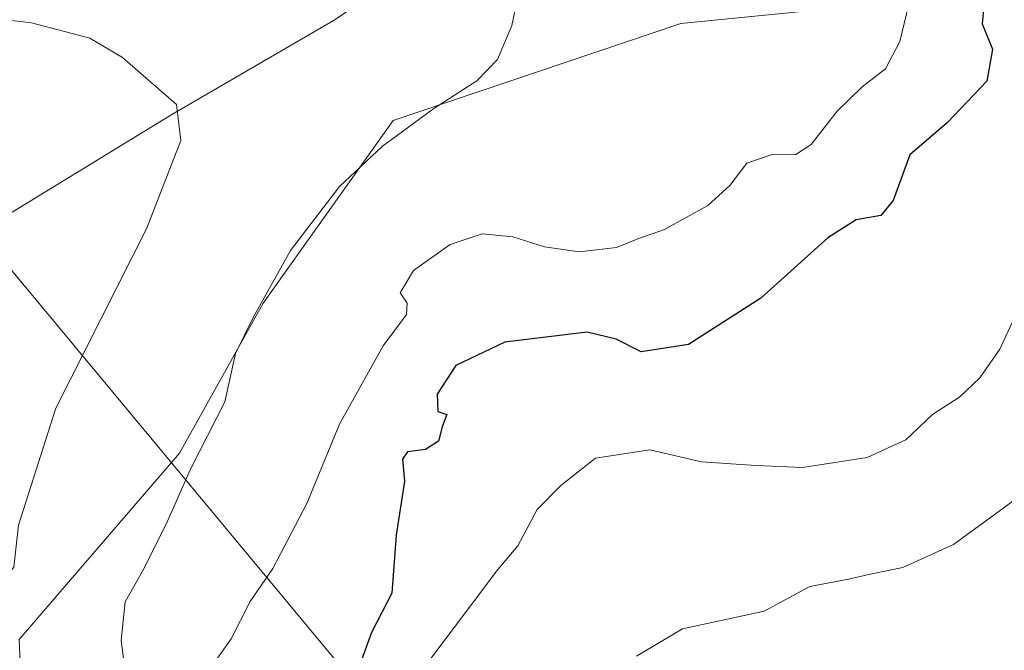
# Model space of a CAD drawing. Units: metres. Extents: x 607016 to 610450, y 4757028 to 4759395.
# Drawn here: x 608531 to 608658, y 4758687 to 4758768 of the extents above; entities that cross this region are included whole.
import ezdxf

# ---------------------------------------------------------------- set-up
doc = ezdxf.new("R2010")
doc.units = ezdxf.units.M
doc.header["$MEASUREMENT"] = 0
for name, color, linetype, lineweight in [('Arbolado forestal CxS', 92, 'Continuous', 0), ('Corriente natural lineal', 142, 'Continuous', 13), ('Curva de nivel maestra', 30, 'Continuous', 30), ('Curva de nivel normal', 30, 'Continuous', 0), ('Prado CxS', 92, 'Continuous', 0), ('Tendido', 6, 'Continuous', 0)]:
    doc.layers.add(name, color=color, linetype=linetype, lineweight=lineweight)

# ---------------------------------------------------------------- blocks, each defined once
blk = doc.blocks.new('*U10')
at = {"layer": 'Arbolado forestal CxS', "color": 92, "linetype": 'Continuous', "lineweight": 0}
blk.add_polyline3d([(608814.2547000004, 4758672.0187, 640.0065999999933), (608786.1573000001, 4758678.411699999, 641.622199999998), (608759.6503, 4758685.4769, 637.6679000000004), (608749.8558999998, 4758681.8051, 635.5136000000057), (608721.4197000006, 4758671.139699999, 629.0194000000047), (608680.3435000004, 4758662.936699999, 619.4208000000071), (608627.8618999999, 4758659.622300001, 607.9055999999982), (608612.3537, 4758652.385299999, 605.1178999999975), (608574.0987, 4758602.7587, 598.7633999999962), (608568.0756999999, 4758598.097100001, 598.4413999999961), (608557.6791000003, 4758605.738700001, 597.488599999997), (608555.3969000002, 4758607.416300001, 596.9870999999986), (608561.5203, 4758618.5373, 598.0890999999974), (608551.0522999996, 4758627.319300001, 594.3450000000012), (608532.0208999999, 4758643.2851, 589.8527999999933), (608524.5745000001, 4758649.908100001, 587.0985999999976), (608522.0878999997, 4758674.7421, 586.008600000001), (608531.1935000002, 4758678.0515, 587.3610000000045), (608530.7676999997, 4758688.272700001, 586.4716999999946), (608551.4691000005, 4758712.3051, 588.3984999999957), (608562.2940999996, 4758731.6533, 589.5307999999932), (608579.0734999999, 4758755.233100001, 589.1156000000046), (608616.2052999996, 4758767.765900001, 591.744000000006), (608642.6747000003, 4758770.353499999, 594.9003999999986)], dxfattribs=at)
blk = doc.blocks.new('*U17')
at = {"layer": 'Prado CxS', "color": 92, "linetype": 'Continuous', "lineweight": 0}
blk.add_polyline3d([(608642.6747000003, 4758770.353499999, 594.9003999999986), (608616.2052999996, 4758767.765900001, 591.744000000006), (608579.0734999999, 4758755.233100001, 589.1156000000046), (608562.2940999996, 4758731.6533, 589.5307999999932), (608551.4691000005, 4758712.3051, 588.3984999999957), (608530.7676999997, 4758688.272700001, 586.4716999999946)], dxfattribs=at)

msp = doc.modelspace()

# ---------------------------------------------------------------- linework, layer by layer
at = {"layer": 'Arbolado forestal CxS', "color": 92, "linetype": 'Continuous', "lineweight": 0}
msp.add_polyline3d([(608334.6327000001, 4759045.287900001, 597.0409999999974), (608341.6568999998, 4759024.216700001, 599.8515999999945), (608352.6935000002, 4759007.159299999, 600.7519999999931), (608368.7474999996, 4758981.0691, 603.8790000000008), (608382.7953000005, 4758961.0031, 605.9676999999938), (608406.7528999997, 4758950.439300001, 611.3558000000048), (608422.9310999997, 4758944.947699999, 619.1037999999971), (608453.0330999997, 4758928.892700001, 624.141300000003), (608508.2194999997, 4758895.780099999, 621.4658999999956), (608541.0553000001, 4758879.783500001, 618.2526000000071), (608555.3794999998, 4758878.721899999, 618.8291000000027), (608584.4776999997, 4758854.6403, 609.6613000000071), (608601.5355000002, 4758844.606100001, 606.6420999999973), (608636.6545000002, 4758830.5581, 601.5633999999991), (608652.7087000003, 4758811.4937, 596.9043999999994), (608642.6747000003, 4758770.353499999, 594.9003999999986), (608616.2052999996, 4758767.765900001, 591.744000000006), (608579.0734999999, 4758755.233100001, 589.1156000000046), (608562.2940999996, 4758731.6533, 589.5307999999932), (608551.4691000005, 4758712.3051, 588.3984999999957), (608530.7676999997, 4758688.272700001, 586.4716999999946)], dxfattribs=at)
at = {"layer": 'Corriente natural lineal', "color": 142, "linetype": 'Continuous', "lineweight": 13}
msp.add_polyline3d([(608587.1152999997, 4758778.7216, 589.3617999999988), (608571.4604000002, 4758768.1647, 587.5647999999928), (608550.4683999997, 4758755.995999999, 584.9149000000034), (608515.2181000002, 4758734.472100001, 580.7725000000064), (608503.4409999996, 4758724.184699999, 579.296199999997)], dxfattribs=at)
at = {"layer": 'Curva de nivel maestra', "color": 30, "linetype": 'Continuous', "lineweight": 30, "elevation": 600, "flags": 128}
msp.add_lwpolyline([(608655.4400000004, 4758771.460100001), (608655.0700000003, 4758767.710100001), (608656.4199999999, 4758764.420100001), (608655.6799999997, 4758760.3101), (608650.6100000005, 4758754.970100001), (608645.75, 4758750.8201), (608643.5999999996, 4758744.9101), (608642.0099999999, 4758742.9801), (608638.8399999999, 4758742.420100001), (608635.1799999997, 4758740.100099999), (608626.5099999999, 4758732.3201), (608617.1799999997, 4758726.3201), (608611.0899999999, 4758725.380100001), (608607.8300000001, 4758727.0101), (608604.0899999999, 4758727.9301), (608598.7699999996, 4758727.270099999), (608593.4600000001, 4758726.620100001), (608587.1399999997, 4758723.630100001), (608584.7400000002, 4758719.9301), (608584.8399999999, 4758717.700099999), (608585.9699999997, 4758717.3101), (608585.3899999997, 4758715.720100001), (608584.9000000004, 4758713.860099999), (608583.2100000001, 4758712.780099999), (608580.9100000003, 4758712.470100001), (608580.2699999996, 4758711.530099999), (608580.5099999999, 4758708.710100001), (608579.4500000002, 4758701.710100001), (608578.8899999997, 4758694.2401), (608576.25, 4758689.1501), (608574.6699999999, 4758684.790100001)], dxfattribs=at)
at = {"layer": 'Curva de nivel normal', "color": 30, "linetype": 'Continuous', "lineweight": 0, "flags": 128}
for points, elevation in [([(608544.79, 4758681.51), (608543.9600000001, 4758688.16), (608544.4699999997, 4758693.130000001), (608546.6900000004, 4758697.09), (608549.7599999999, 4758703.130000001), (608552.9100000003, 4758710.25), (608557.3300000001, 4758718.92), (608558.7100000001, 4758725.17), (608560.9699999997, 4758729.82), (608565.7999999998, 4758738.460000001), (608572.1200000001, 4758746.730000001), (608577.6600000003, 4758751.91), (608584.2999999998, 4758756.779999999), (608589.8399999999, 4758760.34), (608592.5099999999, 4758763.100000001), (608594.3799999999, 4758767.5), (608595.5300000003, 4758773)], 590), ([(608555.1100000005, 4758684.109999999), (608558.1600000003, 4758688.350000001), (608560.6100000005, 4758693.16), (608563.5099999999, 4758697.42), (608567.8899999997, 4758705.810000001), (608572.1299999999, 4758716.039999999), (608577.7800000003, 4758726.17), (608580.7699999996, 4758730.210000001), (608580.8700000001, 4758731.65), (608579.9600000001, 4758732.980000001), (608581.6699999999, 4758735.859999999), (608586.4199999999, 4758739.24), (608590.5499999998, 4758740.609999999), (608594.5099999999, 4758740.220000001), (608598.5700000003, 4758738.930000001), (608603.0800000001, 4758738.300000001), (608607.9000000004, 4758738.859999999), (608610.6600000003, 4758739.960000001), (608614.0899999999, 4758741.180000001), (608619.6600000003, 4758744.279999999), (608622.5099999999, 4758746.850000001), (608624.7199999997, 4758749.74), (608627.8700000001, 4758750.82), (608631.0499999998, 4758750.850000001), (608633.0099999999, 4758752.119999999), (608636.3499999996, 4758756.42), (608639.5899999999, 4758759.57), (608642.5999999996, 4758761.880000001), (608644.4600000001, 4758765.41), (608645.8600000005, 4758771.369999999)], 595), ([(608522.8899999997, 4758768.939999999), (608532.3799999999, 4758767.83), (608539.9000000004, 4758765.859999999), (608544.1299999999, 4758763.359999999), (608551.0999999996, 4758757.289999999), (608551.6399999997, 4758752.67), (608547.2000000002, 4758741.25), (608535.5199999996, 4758718.109999999), (608530.6699999999, 4758703), (608530.0999999996, 4758697.58), (608527.7000000002, 4758694.59), (608522.4000000004, 4758691.859999999), (608519.2599999999, 4758688.380000001), (608516.7999999998, 4758681.039999999), (608516.4299999997, 4758677.859999999), (608517.4199999999, 4758676.33), (608517.8216000004, 4758675.1646)], 585), ([(608582.5099999999, 4758683.92), (608592.5800000001, 4758697.279999999), (608595.1600000003, 4758700.350000001), (608597.6500000004, 4758705.039999999), (608600.7199999997, 4758708.130000001), (608605.1900000004, 4758711.680000001), (608612.1799999997, 4758712.74), (608618.8399999999, 4758711.199999999), (608625.9000000004, 4758710.710000001), (608631.8799999999, 4758710.470000001), (608640.25, 4758711.77), (608645.25, 4758714.029999999), (608648.6600000003, 4758717.289999999), (608652.2000000002, 4758719.58), (608654.79, 4758722.01), (608657.3700000001, 4758725.710000001), (608659.2000000002, 4758729.720000001)], 605), ([(608610.4699999997, 4758686.130000001), (608616.3899999997, 4758689.66), (608626.9299999997, 4758691.92), (608632.8399999999, 4758695.09), (608637.8399999999, 4758696.039999999), (608640.8399999999, 4758696.720000001), (608644.8399999999, 4758697.560000001), (608651.3799999999, 4758700.52), (608660.6600000003, 4758707.27)], 610.0000000000001)]:
    msp.add_lwpolyline(points, dxfattribs=dict(at, elevation=elevation))
at = {"layer": 'Prado CxS', "color": 92, "linetype": 'Continuous', "lineweight": 0}
msp.add_polyline3d([(608334.6327000001, 4759045.287900001, 597.0409999999974), (608341.6568999998, 4759024.216700001, 599.8515999999945), (608352.6935000002, 4759007.159299999, 600.7519999999931), (608368.7474999996, 4758981.0691, 603.8790000000008), (608382.7953000005, 4758961.0031, 605.9676999999938), (608406.7528999997, 4758950.439300001, 611.3558000000048), (608422.9310999997, 4758944.947699999, 619.1037999999971), (608453.0330999997, 4758928.892700001, 624.141300000003), (608508.2194999997, 4758895.780099999, 621.4658999999956), (608541.0553000001, 4758879.783500001, 618.2526000000071), (608555.3794999998, 4758878.721899999, 618.8291000000027), (608584.4776999997, 4758854.6403, 609.6613000000071), (608601.5355000002, 4758844.606100001, 606.6420999999973), (608636.6545000002, 4758830.5581, 601.5633999999991), (608652.7087000003, 4758811.4937, 596.9043999999994), (608642.6747000003, 4758770.353499999, 594.9003999999986), (608616.2052999996, 4758767.765900001, 591.744000000006), (608579.0734999999, 4758755.233100001, 589.1156000000046), (608562.2940999996, 4758731.6533, 589.5307999999932), (608551.4691000005, 4758712.3051, 588.3984999999957), (608530.7676999997, 4758688.272700001, 586.4716999999946)], dxfattribs=at)
at = {"layer": 'Tendido', "color": 6, "linetype": 'Continuous', "lineweight": 0}
msp.add_polyline3d([(608014.3210000005, 4759357.1667, 578.4894000000058), (608177.4800000006, 4759161.66, 594.0503999999928), (608377.9000000004, 4758918.42, 603.0837000000029), (608594.3700000001, 4758658.27, 609.9983000000066), (608685.0999999996, 4758550.380000001, 601.3668999999937), (608839.5300000003, 4758363.539999999, 585.380799999999), (608958.9800000006, 4758217.58, 566.5984000000026), (609048.3899999997, 4758097.310000001, 550.4668999999994), (609059.4342, 4757980.247500001, 542.2553999999947), (609171.6763000004, 4757935.399599999, 539.5947000000015), (609258.4100000003, 4757857.890000001, 544.8335999999981), (609236.8766999999, 4757666.595799999, 538.3466999999946), (609203.8499999996, 4757398.859999999, 530.8337999999932), (609180.2300000006, 4757183.850000001, 528.2226999999984), (609164.9265000002, 4757061.393400001, 516.7837000000001)], dxfattribs=at)

# ---------------------------------------------------------------- block references
at = {"layer": 'Arbolado forestal CxS', "color": 92, "linetype": 'Continuous', "lineweight": 0}
msp.add_blockref('*U10', (0, 0), dxfattribs=at)
at = {"layer": 'Prado CxS', "color": 92, "linetype": 'Continuous', "lineweight": 0}
msp.add_blockref('*U17', (0, 0), dxfattribs=at)

doc.saveas('drawing.dxf')
